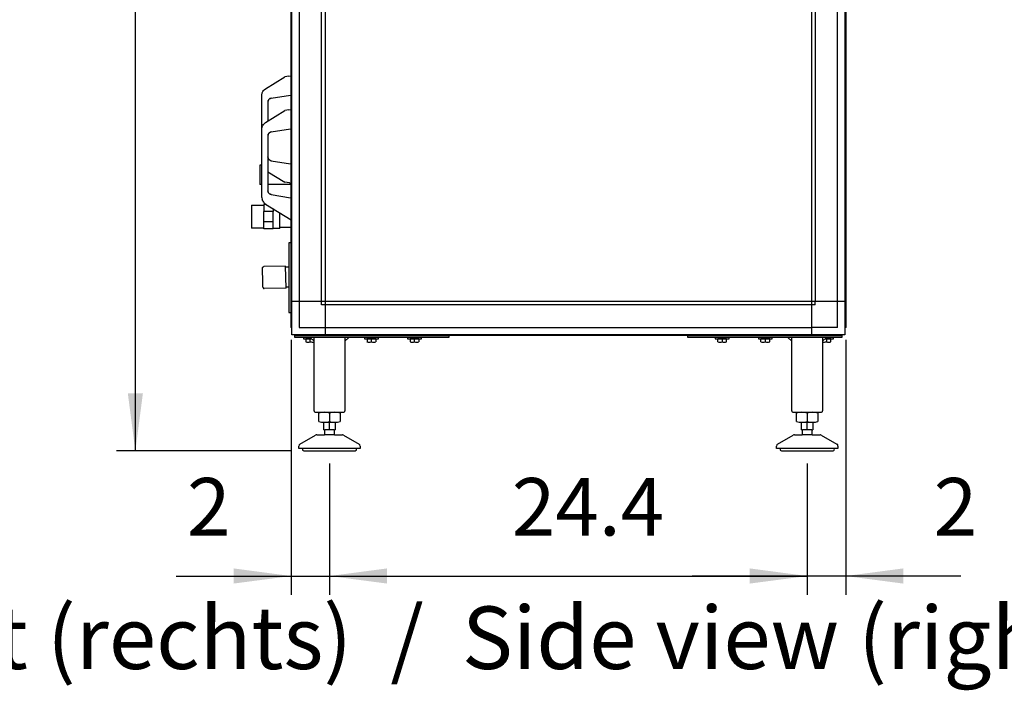
# Model space of a CAD drawing. Units: millimetres. Extents: x 30748 to 47796, y -28113 to -18317.
# Drawn here: x 33089 to 34369, y -21781 to -20910 of the extents above; entities that cross this region are included whole.
import ezdxf

# ---------------------------------------------------------------- set-up
doc = ezdxf.new("R2010")
doc.units = ezdxf.units.MM
doc.layers.add('1', color=7, linetype='Continuous')
doc.styles.add('CONVERTER_18', font='txt.shx', dxfattribs={"width": 0.9})
doc.styles.add('CONVERTER_19', font='ARIAL.TTF', dxfattribs={"width": 1.2})
doc.dimstyles.new('ME10_DIM_44', dxfattribs={"dimtxt": 74.75, "dimasz": 74.75, "dimexe": 24.375, "dimexo": 16.25, "dimgap": 29.25, "dimtad": 1, "dimdec": 1, "dimlfac": 0.03937, "dimdsep": 46, "dimtxsty": 'CONVERTER_18', "dimsah": 1, "dimcen": 0.09, "dimclrd": 6, "dimclre": 6, "dimclrt": 3, "dimadec": 0, "dimazin": 0, "dimtfac": 1, "dimtdec": 4, "dimtix": 1, "dimtmove": 0, "dimatfit": 3, "dimfxl": 1, "dimtolj": 1, "dimtzin": 0, "dimarcsym": 0})
doc.dimstyles.new('ME10_DIM_45', dxfattribs={"dimtxt": 74.75, "dimasz": 74.75, "dimexe": 24.375, "dimexo": 16.25, "dimgap": 29.25, "dimtad": 1, "dimdec": 1, "dimlfac": 0.03937, "dimdsep": 46, "dimtxsty": 'CONVERTER_18', "dimsah": 1, "dimcen": 0.09, "dimclrd": 6, "dimclre": 6, "dimclrt": 3, "dimadec": 0, "dimazin": 0, "dimtfac": 1, "dimtdec": 4, "dimtix": 1, "dimtmove": 0, "dimatfit": 3, "dimfxl": 1, "dimtolj": 1, "dimtzin": 0, "dimarcsym": 0})
doc.dimstyles.new('ME10_DIM_46', dxfattribs={"dimtxt": 74.75, "dimasz": 74.75, "dimexe": 24.375, "dimexo": 16.25, "dimgap": 29.25, "dimtad": 1, "dimdec": 1, "dimlfac": 0.03937, "dimdsep": 46, "dimtxsty": 'CONVERTER_18', "dimsah": 1, "dimcen": 0.09, "dimclrd": 6, "dimclre": 6, "dimclrt": 3, "dimadec": 0, "dimazin": 0, "dimtfac": 1, "dimtdec": 4, "dimtix": 1, "dimtmove": 0, "dimatfit": 3, "dimfxl": 1, "dimtolj": 1, "dimtzin": 0, "dimarcsym": 0})
doc.dimstyles.new('ME10_DIM_48', dxfattribs={"dimtxt": 74.75, "dimasz": 74.75, "dimexe": 24.375, "dimexo": 16.25, "dimgap": 29.25, "dimtad": 1, "dimdec": 1, "dimlfac": 0.03937, "dimdsep": 46, "dimtxsty": 'CONVERTER_18', "dimsah": 1, "dimcen": 0.09, "dimclrd": 6, "dimclre": 6, "dimclrt": 3, "dimadec": 0, "dimazin": 0, "dimtfac": 1, "dimtdec": 4, "dimtix": 1, "dimtmove": 0, "dimatfit": 3, "dimfxl": 1, "dimtolj": 1, "dimtzin": 0, "dimarcsym": 0})

# ---------------------------------------------------------------- blocks, each defined once
blk = doc.blocks.new('*D39')
at = {"layer": '1', "color": 6, "linetype": 'Continuous'}
for p, q in [((33441.4, -21325.8), (33441.4, -21657)), ((33491.5, -21486.3), (33491.5, -21657)), ((33291.9, -21632.7), (33441.4, -21632.7)), ((33441.4, -21632.7), (33491.5, -21632.7)), ((33491.5, -21632.7), (33641, -21632.7))]:
    blk.add_line(p, q, dxfattribs=at)
at = {"layer": '1', "color": 6}
for points in [[(33366.7, -21642.5), (33366.7, -21622.8), (33441.4, -21632.7)], [(33566.2, -21622.8), (33566.2, -21642.5), (33491.5, -21632.7)]]:
    blk.add_solid(points, dxfattribs=at)
at = {"layer": '1', "color": 3, "insert": (33306.1, -21603.4), "char_height": 74.8, "attachment_point": 7, "rotation": 0.0001, "line_spacing_factor": 0.454545, "style": 'CONVERTER_18'}
blk.add_mtext('2', dxfattribs=at)
blk = doc.blocks.new('*D40')
at = {"layer": '1', "color": 6, "linetype": 'Continuous'}
for p, q in [((34162.4, -21325.8), (34162.4, -21657)), ((34112.5, -21486.3), (34112.5, -21657)), ((34112.5, -21632.7), (33963, -21632.7)), ((34162.4, -21632.7), (34112.5, -21632.7)), ((34312.3, -21632.7), (34162.4, -21632.7))]:
    blk.add_line(p, q, dxfattribs=at)
at = {"layer": '1', "color": 6}
for points in [[(34037.7, -21642.5), (34037.7, -21622.8), (34112.5, -21632.7)], [(34237.2, -21622.8), (34237.2, -21642.5), (34162.4, -21632.7)]]:
    blk.add_solid(points, dxfattribs=at)
at = {"layer": '1', "color": 3, "insert": (34276.8, -21603.4), "char_height": 74.8, "attachment_point": 7, "rotation": 0.0001, "line_spacing_factor": 0.454545, "style": 'CONVERTER_18'}
blk.add_mtext('2', dxfattribs=at)
blk = doc.blocks.new('*D41')
at = {"layer": '1', "color": 6, "linetype": 'Continuous'}
for p, q in [((33491.5, -21486.3), (33491.5, -21657)), ((34112.5, -21486.3), (34112.5, -21657)), ((33491.5, -21632.7), (34112.5, -21632.7))]:
    blk.add_line(p, q, dxfattribs=at)
at = {"layer": '1', "color": 6}
for points in [[(33566.2, -21622.8), (33566.2, -21642.5), (33491.5, -21632.7)], [(34037.7, -21642.5), (34037.7, -21622.8), (34112.5, -21632.7)]]:
    blk.add_solid(points, dxfattribs=at)
at = {"layer": '1', "color": 3, "insert": (33728.4, -21603.4), "char_height": 74.75, "attachment_point": 7, "rotation": 0.0001, "line_spacing_factor": 0.454545, "style": 'CONVERTER_18'}
blk.add_mtext('24.4', dxfattribs=at)
blk = doc.blocks.new('*D43')
at = {"layer": '1', "color": 6, "linetype": 'Continuous'}
for p, q in [((33456.8, -20024.7), (33214.6, -20024.7)), ((33239, -21470.1), (33239, -20024.7)), ((33441.7, -21470.1), (33214.6, -21470.1))]:
    blk.add_line(p, q, dxfattribs=at)
at = {"layer": '1', "color": 6}
for points in [[(33248.8, -20099.4), (33229.2, -20099.4), (33239, -20024.7)], [(33229.2, -21395.3), (33248.8, -21395.3), (33239, -21470.1)]]:
    blk.add_solid(points, dxfattribs=at)
at = {"layer": '1', "color": 3, "insert": (33209.4, -20819.9), "char_height": 74.75, "attachment_point": 7, "rotation": 90, "line_spacing_factor": 0.454545, "style": 'CONVERTER_18'}
blk.add_mtext('56.9', dxfattribs=at)

msp = doc.modelspace()

# ---------------------------------------------------------------- linework, layer by layer
at = {"color": 6, "linetype": 'Continuous'}
for p, q in [((33408.16, -20999.23), (33433.42, -20983.62)), ((33438.34, -20982.82), (33433.42, -20983.62)), ((33438.34, -20982.82), (33440.82, -20982.42)), ((33403.91, -21004.72), (33404.18, -21003.91)), ((33403.91, -21004.72), (33404.18, -21003.91)), ((33404.18, -21003.91), (33404.68, -21002.86)), ((33404.68, -21002.86), (33405.58, -21001.65)), ((33405.58, -21001.65), (33406.19, -21000.83)), ((33406.19, -21000.83), (33406.34, -21000.67)), ((33406.34, -21000.67), (33408.16, -20999.23)), ((33403.42, -21007.74), (33403.46, -21007.38)), ((33403.42, -21098.41), (33403.42, -21007.74)), ((33403.46, -21007.38), (33403.74, -21005.22)), ((33403.74, -21005.22), (33403.91, -21004.72)), ((33411.59, -21015.11), (33411.42, -21016.42)), ((33411.42, -21016.42), (33411.42, -21041.22)), ((33411.59, -21015.11), (33411.8, -21014.51)), ((33411.72, -21014.69), (33411.59, -21015.11)), ((33411.72, -21014.69), (33411.59, -21015.11)), ((33411.8, -21014.51), (33411.72, -21014.69)), ((33411.8, -21014.51), (33411.72, -21014.69)), ((33412.1, -21013.9), (33411.8, -21014.51)), ((33412.1, -21013.9), (33411.8, -21014.51)), ((33412.29, -21013.63), (33412.1, -21013.9)), ((33412.29, -21013.63), (33412.1, -21013.9)), ((33412.61, -21013.18), (33412.29, -21013.63)), ((33412.88, -21012.89), (33412.61, -21013.18)), ((33413.24, -21012.56), (33412.88, -21012.89)), ((33413.4, -21012.45), (33413.24, -21012.56)), ((33414.36, -21011.87), (33413.4, -21012.45)), ((33413.96, -21012.06), (33413.4, -21012.45)), ((33413.57, -21012.35), (33414.36, -21011.87)), ((33414.36, -21011.87), (33413.96, -21012.06)), ((33414.36, -21011.87), (33414.5, -21011.8)), ((33414.5, -21011.8), (33414.36, -21011.87)), ((33414.5, -21011.8), (33414.36, -21011.87)), ((33414.5, -21011.8), (33415.62, -21011.49)), ((33415.62, -21011.49), (33414.5, -21011.8)), ((33415.62, -21011.49), (33414.5, -21011.8)), ((33415.62, -21011.49), (33440.82, -21007.42)), ((33408.16, -21043.23), (33433.42, -21027.62)), ((33438.34, -21026.82), (33433.42, -21027.62)), ((33438.34, -21026.82), (33440.82, -21026.42)), ((33403.42, -21051.74), (33403.46, -21051.38)), ((33403.46, -21051.38), (33403.74, -21049.22)), ((33403.74, -21049.22), (33403.91, -21048.72)), ((33403.91, -21048.72), (33404.18, -21047.91)), ((33403.91, -21048.72), (33404.18, -21047.91)), ((33404.18, -21047.91), (33404.68, -21046.86)), ((33404.68, -21046.86), (33405.58, -21045.65)), ((33405.58, -21045.65), (33406.19, -21044.83)), ((33406.19, -21044.83), (33406.34, -21044.67)), ((33406.34, -21044.67), (33408.16, -21043.23)), ((33414.36, -21055.87), (33413.4, -21056.45)), ((33413.57, -21056.35), (33414.36, -21055.87)), ((33414.36, -21055.87), (33413.96, -21056.06)), ((33414.5, -21055.8), (33414.36, -21055.87)), ((33414.5, -21055.8), (33414.36, -21055.87)), ((33414.36, -21055.87), (33414.5, -21055.8)), ((33415.62, -21055.49), (33414.5, -21055.8)), ((33415.62, -21055.49), (33414.5, -21055.8)), ((33414.5, -21055.8), (33415.62, -21055.49)), ((33415.62, -21055.49), (33440.82, -21051.42)), ((33411.59, -21059.11), (33411.42, -21060.42)), ((33411.42, -21060.42), (33411.42, -21131.91)), ((33411.59, -21059.11), (33411.8, -21058.51)), ((33411.72, -21058.69), (33411.59, -21059.11)), ((33411.72, -21058.69), (33411.59, -21059.11)), ((33411.8, -21058.51), (33411.72, -21058.69)), ((33411.8, -21058.51), (33411.72, -21058.69)), ((33412.1, -21057.9), (33411.8, -21058.51)), ((33412.1, -21057.9), (33411.8, -21058.51)), ((33412.29, -21057.63), (33412.1, -21057.9)), ((33412.29, -21057.63), (33412.1, -21057.9)), ((33412.61, -21057.18), (33412.29, -21057.63)), ((33412.88, -21056.89), (33412.61, -21057.18)), ((33413.24, -21056.56), (33412.88, -21056.89)), ((33413.4, -21056.45), (33413.24, -21056.56)), ((33413.96, -21056.06), (33413.4, -21056.45)), ((33411.59, -21089.21), (33411.42, -21087.91)), ((33411.8, -21089.82), (33411.59, -21089.21)), ((33411.59, -21089.21), (33411.72, -21089.63)), ((33411.72, -21089.63), (33411.59, -21089.21)), ((33411.72, -21089.63), (33411.8, -21089.82)), ((33411.8, -21089.82), (33411.72, -21089.63)), ((33411.8, -21089.82), (33412.1, -21090.43)), ((33412.1, -21090.43), (33411.8, -21089.82)), ((33412.1, -21090.43), (33412.29, -21090.7)), ((33412.29, -21090.7), (33412.1, -21090.43)), ((33412.61, -21091.15), (33412.29, -21090.7)), ((33412.88, -21091.44), (33412.61, -21091.15)), ((33413.24, -21091.76), (33412.88, -21091.44)), ((33413.4, -21091.88), (33413.24, -21091.76)), ((33413.55, -21091.98), (33413.4, -21091.88)), ((33413.55, -21091.98), (33413.4, -21091.88)), ((33413.96, -21092.26), (33413.55, -21091.98)), ((33413.96, -21092.26), (33413.55, -21091.98)), ((33414.36, -21092.46), (33413.96, -21092.26)), ((33414.36, -21092.46), (33413.96, -21092.26)), ((33414.36, -21092.46), (33414.5, -21092.52)), ((33414.5, -21092.52), (33414.36, -21092.46)), ((33414.5, -21092.52), (33414.36, -21092.46)), ((33414.5, -21092.52), (33415.62, -21092.84)), ((33415.62, -21092.84), (33414.5, -21092.52)), ((33415.62, -21092.84), (33414.5, -21092.52)), ((33415.62, -21092.84), (33440.82, -21096.91)), ((33400.92, -21098.41), (33400.92, -21123.91)), ((33403.42, -21098.41), (33400.92, -21098.41)), ((33403.42, -21140.59), (33403.42, -21098.41)), ((33411.42, -21107.11), (33433.42, -21120.71)), ((33403.42, -21123.91), (33400.92, -21123.91)), ((33440.42, -21123.91), (33411.42, -21123.91)), ((33411.59, -21133.21), (33411.42, -21131.91)), ((33439.56, -21121.7), (33433.42, -21120.71)), ((33439.56, -21121.7), (33440.82, -21121.91)), ((33403.42, -21140.59), (33403.74, -21143.11)), ((33403.74, -21143.11), (33403.91, -21143.61)), ((33403.91, -21143.61), (33404.18, -21144.42)), ((33404.18, -21144.42), (33403.91, -21143.61)), ((33404.18, -21144.42), (33404.68, -21145.46)), ((33404.68, -21145.46), (33405.58, -21146.67)), ((33411.72, -21133.63), (33411.59, -21133.21)), ((33411.59, -21133.21), (33411.72, -21133.63)), ((33411.8, -21133.82), (33411.59, -21133.21)), ((33411.8, -21133.82), (33411.72, -21133.63)), ((33411.72, -21133.63), (33411.8, -21133.82)), ((33412.1, -21134.43), (33411.8, -21133.82)), ((33411.8, -21133.82), (33412.1, -21134.43)), ((33412.29, -21134.7), (33412.1, -21134.43)), ((33412.1, -21134.43), (33412.29, -21134.7)), ((33412.61, -21135.15), (33412.29, -21134.7)), ((33412.88, -21135.44), (33412.61, -21135.15)), ((33413.24, -21135.76), (33412.88, -21135.44)), ((33413.4, -21135.88), (33413.24, -21135.76)), ((33413.55, -21135.98), (33413.4, -21135.88)), ((33413.55, -21135.98), (33413.4, -21135.88)), ((33413.96, -21136.26), (33413.55, -21135.98)), ((33413.96, -21136.26), (33413.55, -21135.98)), ((33413.55, -21135.98), (33414.36, -21136.46)), ((33414.36, -21136.46), (33413.96, -21136.26)), ((33414.36, -21136.46), (33413.96, -21136.26)), ((33414.5, -21136.52), (33414.36, -21136.46)), ((33414.5, -21136.52), (33414.36, -21136.46)), ((33414.36, -21136.46), (33414.5, -21136.52)), ((33415.62, -21136.84), (33414.5, -21136.52)), ((33415.62, -21136.84), (33414.5, -21136.52)), ((33414.5, -21136.52), (33415.62, -21136.84)), ((33415.62, -21136.84), (33440.82, -21140.91)), ((33389.94, -21150.91), (33390.44, -21150.41)), ((33389.94, -21150.91), (33389.94, -21180.2)), ((33390.44, -21150.41), (33405.94, -21150.41)), ((33405.58, -21146.67), (33406.19, -21147.5)), ((33405.94, -21149.55), (33405.94, -21158.93)), ((33408.9, -21149.55), (33405.94, -21149.55)), ((33406.19, -21147.5), (33406.34, -21147.66)), ((33406.34, -21147.66), (33408.16, -21149.09)), ((33408.16, -21149.09), (33441.4, -21169.65)), ((33417.94, -21155.14), (33417.94, -21158.93)), ((33417.94, -21158.93), (33405.94, -21158.93)), ((33405.94, -21172.18), (33405.94, -21158.93)), ((33417.94, -21172.18), (33417.94, -21158.93)), ((33426.94, -21167.05), (33426.94, -21160.71)), ((33426.94, -21180.55), (33426.94, -21167.05)), ((33390.44, -21180.7), (33389.94, -21180.2)), ((33390.44, -21180.24), (33390.44, -21180.7)), ((33405.94, -21180.7), (33390.44, -21180.7)), ((33417.94, -21172.18), (33405.94, -21172.18)), ((33405.94, -21181.55), (33405.94, -21172.18)), ((33417.94, -21181.55), (33405.94, -21181.55)), ((33417.94, -21181.55), (33417.94, -21172.18)), ((33426.44, -21181.05), (33417.94, -21181.05)), ((33426.44, -21181.05), (33426.94, -21180.55)), ((33441.4, -21179.55), (33426.94, -21179.55)), ((33404.37, -21232.15), (33404.4, -21231.81)), ((33404.78, -21251.7), (33404.37, -21232.15)), ((33404.4, -21231.81), (33404.56, -21231.36)), ((33404.56, -21231.36), (33404.85, -21230.99)), ((33404.85, -21230.99), (33405.24, -21230.71)), ((33405.24, -21230.71), (33405.69, -21230.56)), ((33405.69, -21230.56), (33405.93, -21230.52)), ((33434.33, -21229.92), (33405.93, -21230.52)), ((33434.62, -21244.17), (33434.33, -21229.92)), ((33434.37, -21230.98), (33434.35, -21230.24)), ((33434.35, -21230.98), (33438.4, -21230.89)), ((33434.92, -21258.41), (33434.62, -21244.17)), ((33404.89, -21257.38), (33404.78, -21251.7)), ((33404.89, -21257.38), (33404.94, -21257.78)), ((33404.94, -21257.78), (33405.05, -21258.02)), ((33405.05, -21258.02), (33405.13, -21258.22)), ((33405.13, -21258.22), (33405.33, -21258.46)), ((33405.33, -21258.46), (33405.43, -21258.58)), ((33405.43, -21258.58), (33405.72, -21258.77)), ((33405.72, -21258.77), (33405.83, -21258.84)), ((33405.83, -21258.84), (33406.17, -21258.94)), ((33406.17, -21258.94), (33406.29, -21258.97)), ((33406.29, -21258.97), (33406.47, -21258.98)), ((33434.92, -21258.41), (33406.47, -21258.98)), ((33438.4, -21257.3), (33434.9, -21257.37))]:
    msp.add_line(p, q, dxfattribs=at)
at = {"layer": '1', "color": 6, "linetype": 'Continuous'}
for p, q in [((33485.65, -20221.05), (33485.65, -21319.05)), ((34118.15, -20221.05), (34118.15, -21275.8)), ((33442.4, -21310.17), (33442.4, -20229.94)), ((33452, -20264.3), (33452, -21275.8)), ((33481.15, -21275.8), (33481.15, -20264.3)), ((34122.65, -20264.3), (34122.65, -21275.8)), ((34151.8, -21275.8), (34151.8, -20424.93)), ((34161.4, -20424.93), (34161.4, -21310.17)), ((33441.4, -21199.52), (33438.4, -21199.52)), ((33438.4, -21199.52), (33438.4, -21290.28)), ((34118.15, -21275.8), (33442.4, -21275.8)), ((33452, -21275.8), (33452, -21309.45)), ((33481.15, -21280.3), (33481.15, -21275.8)), ((33485.65, -21280.3), (33481.15, -21280.3)), ((34118.15, -21280.3), (33485.65, -21280.3)), ((34118.15, -21275.8), (34118.15, -21319.05)), ((34161.4, -21275.8), (34118.15, -21275.8)), ((34122.65, -21280.3), (34118.15, -21280.3)), ((34122.65, -21280.3), (34122.65, -21275.8)), ((34151.8, -21309.45), (34151.8, -21275.8)), ((33438.4, -21290.28), (33441.4, -21290.28)), ((33452, -21309.45), (33485.65, -21309.45)), ((33485.65, -21309.45), (34118.15, -21309.45)), ((34151.8, -21309.45), (34118.15, -21309.45)), ((33446.4, -21320.05), (33646.4, -21320.05)), ((33446.4, -21322.55), (33446.4, -21320.05)), ((33646.4, -21322.55), (33446.4, -21322.55)), ((34152.52, -21319.05), (33451.28, -21319.05)), ((33457.4, -21322.55), (33457.4, -21324.15)), ((33457.4, -21324.15), (33468, -21324.15)), ((33459.9, -21320.05), (33459.9, -21320.05)), ((33460.63, -21324.43), (33460.63, -21328.28)), ((33471.4, -21327.55), (33466.4, -21322.55)), ((33466.4, -21328.28), (33466.4, -21324.43)), ((33472.9, -21320.05), (33472.9, -21320.05)), ((33516.4, -21322.55), (33511.4, -21327.55)), ((33536.9, -21322.55), (33536.9, -21324.15)), ((33536.9, -21324.15), (33554.9, -21324.15)), ((33539.4, -21320.05), (33539.4, -21320.05)), ((33540.13, -21324.43), (33540.13, -21328.28)), ((33545.9, -21328.28), (33545.9, -21324.43)), ((33551.67, -21324.43), (33551.67, -21328.28)), ((33552.4, -21320.05), (33552.4, -21320.05)), ((33554.9, -21324.15), (33554.9, -21322.55)), ((33592.9, -21322.55), (33592.9, -21324.15)), ((33592.9, -21324.15), (33610.9, -21324.15)), ((33595.4, -21320.05), (33595.4, -21320.05)), ((33596.13, -21324.43), (33596.13, -21328.28)), ((33601.9, -21328.28), (33601.9, -21324.43)), ((33607.67, -21324.43), (33607.67, -21328.28)), ((33608.4, -21320.05), (33608.4, -21320.05)), ((33610.9, -21324.15), (33610.9, -21322.55)), ((33646.4, -21320.05), (33646.4, -21322.55)), ((33957.4, -21322.55), (33957.4, -21320.05)), ((33957.4, -21320.05), (34157.4, -21320.05)), ((34157.4, -21322.55), (33957.4, -21322.55)), ((33992.9, -21322.55), (33992.9, -21324.15)), ((33992.9, -21324.15), (34010.9, -21324.15)), ((33995.4, -21320.05), (33995.4, -21320.05)), ((33996.13, -21328.28), (33996.13, -21324.43)), ((34001.9, -21324.43), (34001.9, -21328.28)), ((34007.67, -21328.28), (34007.67, -21324.43)), ((34008.4, -21320.05), (34008.4, -21320.05)), ((34010.9, -21324.15), (34010.9, -21322.55)), ((34048.9, -21322.55), (34048.9, -21324.15)), ((34048.9, -21324.15), (34066.9, -21324.15)), ((34051.4, -21320.05), (34051.4, -21320.05)), ((34052.13, -21328.28), (34052.13, -21324.43)), ((34057.9, -21324.43), (34057.9, -21328.28)), ((34063.67, -21328.28), (34063.67, -21324.43)), ((34064.4, -21320.05), (34064.4, -21320.05)), ((34066.9, -21324.15), (34066.9, -21322.55)), ((34092.4, -21327.55), (34087.4, -21322.55)), ((34130.9, -21320.05), (34130.9, -21320.05)), ((34137.4, -21322.55), (34132.4, -21327.55)), ((34135.8, -21324.15), (34146.4, -21324.15)), ((34137.4, -21324.43), (34137.4, -21328.28)), ((34143.17, -21328.28), (34143.17, -21324.43)), ((34143.9, -21320.05), (34143.9, -21320.05)), ((34146.4, -21324.15), (34146.4, -21322.55)), ((34157.4, -21320.05), (34157.4, -21322.55)), ((33491.4, -21420.92), (33491.4, -21431.78)), ((34112.4, -21420.92), (34112.4, -21431.78)), ((33483.9, -21432.85), (33498.91, -21432.85)), ((33491.4, -21442.85), (33491.4, -21432.85)), ((34104.9, -21432.85), (34119.91, -21432.85)), ((34112.4, -21442.85), (34112.4, -21432.85)), ((33497.9, -21449.06), (33484.91, -21449.06)), ((33497.4, -21442.85), (33485.4, -21442.85)), ((34118.9, -21449.06), (34105.91, -21449.06)), ((34118.4, -21442.85), (34106.4, -21442.85)), ((33526.4, -21467.06), (33456.41, -21467.06)), ((34147.4, -21467.06), (34077.41, -21467.06))]:
    msp.add_line(p, q, dxfattribs=at)
at = {"layer": '1', "color": 3, "linetype": 'Continuous'}
for p, q in [((33441.4, -21309.51), (33441.4, -20230.59)), ((34162.4, -20424.93), (34162.4, -21309.51)), ((33442.4, -21310.17), (33441.4, -21309.51)), ((33442.4, -21319.05), (33442.4, -21310.17)), ((34162.4, -21309.51), (34161.4, -21310.17)), ((34161.4, -21310.17), (34161.4, -21319.05)), ((33451.28, -21319.05), (33442.4, -21319.05)), ((33451.94, -21320.05), (33451.28, -21319.05)), ((34151.86, -21320.05), (33451.94, -21320.05)), ((34152.52, -21319.05), (34151.86, -21320.05)), ((34161.4, -21319.05), (34152.52, -21319.05))]:
    msp.add_line(p, q, dxfattribs=at)
at = {"layer": '1', "color": 2, "linetype": 'Continuous'}
for p, q in [((33471.4, -21417.86), (33471.4, -21322.55)), ((33511.4, -21322.55), (33511.4, -21417.86)), ((34092.4, -21417.86), (34092.4, -21322.55)), ((34132.4, -21322.55), (34132.4, -21417.86)), ((33473.55, -21419.86), (33509.4, -21419.86)), ((33477.54, -21431.78), (33477.54, -21420.92)), ((33505.26, -21420.92), (33505.26, -21431.78)), ((34094.55, -21419.86), (34130.4, -21419.86)), ((34098.54, -21431.78), (34098.54, -21420.92)), ((34126.26, -21420.92), (34126.26, -21431.78)), ((33483.9, -21442.85), (33483.9, -21432.85)), ((33498.91, -21432.85), (33498.91, -21442.85)), ((34104.9, -21442.85), (34104.9, -21432.85)), ((34119.91, -21432.85), (34119.91, -21442.85)), ((33452.9, -21461.19), (33473.2, -21449.46)), ((33474.71, -21449.06), (33484.91, -21449.06)), ((33483.9, -21442.85), (33485.4, -21442.85)), ((33485.4, -21448.31), (33484.91, -21449.06)), ((33485.4, -21448.31), (33485.4, -21442.85)), ((33497.4, -21442.85), (33498.91, -21442.85)), ((33497.4, -21442.85), (33497.4, -21448.31)), ((33497.9, -21449.06), (33497.4, -21448.31)), ((33497.9, -21449.06), (33508.1, -21449.06)), ((33509.6, -21449.46), (33529.9, -21461.19)), ((34073.9, -21461.19), (34094.2, -21449.46)), ((34095.71, -21449.06), (34105.91, -21449.06)), ((34104.9, -21442.85), (34106.4, -21442.85)), ((34106.4, -21448.31), (34105.91, -21449.06)), ((34106.4, -21448.31), (34106.4, -21442.85)), ((34118.4, -21442.85), (34119.91, -21442.85)), ((34118.4, -21442.85), (34118.4, -21448.31)), ((34118.9, -21449.06), (34118.4, -21448.31)), ((34118.9, -21449.06), (34129.1, -21449.06)), ((34130.6, -21449.46), (34150.9, -21461.19)), ((33451.4, -21467.06), (33451.4, -21463.79)), ((33531.4, -21463.79), (33531.4, -21467.06)), ((34072.4, -21467.06), (34072.4, -21463.79)), ((34152.4, -21463.79), (34152.4, -21467.06)), ((33456.41, -21467.06), (33451.4, -21467.06)), ((33457.91, -21470.07), (33491.46, -21470.06)), ((33491.46, -21470.06), (33525.01, -21470.05)), ((33531.4, -21467.06), (33526.4, -21467.06)), ((34077.41, -21467.06), (34072.4, -21467.06)), ((34078.91, -21470.07), (34112.46, -21470.06)), ((34112.46, -21470.06), (34146.01, -21470.05)), ((34152.4, -21467.06), (34147.4, -21467.06))]:
    msp.add_line(p, q, dxfattribs=at)
at = {"layer": '1', "color": 6, "linetype": 'Continuous'}
for centre, radius, start, end in [((33463.51, -21339.15), 15, 90.01863, 101.08852), ((33463.51, -21339.15), 15, 78.9037, 90.01863), ((33469.29, -21339.15), 15, 94.72596, 101.09629), ((33543.01, -21339.15), 15, 90.01863, 101.08852), ((33543.01, -21339.15), 15, 78.9037, 90.01863), ((33548.79, -21339.15), 15, 89.16939, 101.09629), ((33548.79, -21339.15), 15, 78.91149, 89.16939), ((33599.01, -21339.15), 15, 90.01863, 101.08852), ((33599.01, -21339.15), 15, 78.9037, 90.01863), ((33604.79, -21339.15), 15, 89.16939, 101.09629), ((33604.79, -21339.15), 15, 78.91149, 89.16939), ((33999.01, -21339.15), 15, 90.83061, 101.08851), ((33999.01, -21339.15), 15, 78.90371, 90.83061), ((34004.79, -21339.15), 15, 89.98137, 101.0963), ((34004.79, -21339.15), 15, 78.91148, 89.98137), ((34055.01, -21339.15), 15, 90.83061, 101.08851), ((34055.01, -21339.15), 15, 78.90371, 90.83061), ((34060.79, -21339.15), 15, 89.98137, 101.0963), ((34060.79, -21339.15), 15, 78.91148, 89.98137), ((34134.51, -21339.15), 15, 78.90371, 85.27404), ((34140.29, -21339.15), 15, 89.98137, 101.0963), ((34140.29, -21339.15), 15, 78.91148, 89.98137), ((33463.51, -21313.57), 14.99, 258.90759, 281.10004), ((33469.29, -21313.56), 15, 258.90378, 278.09865), ((33543.01, -21313.57), 14.99, 258.90759, 281.10004), ((33548.79, -21313.56), 15, 258.90378, 281.08858), ((33599.01, -21313.57), 14.99, 258.90759, 281.10004), ((33604.79, -21313.56), 15, 258.90378, 281.08858), ((33999.01, -21313.56), 15, 258.91142, 281.09622), ((34004.79, -21313.57), 14.99, 258.89996, 281.09241), ((34055.01, -21313.56), 15, 258.91142, 281.09622), ((34060.79, -21313.57), 14.99, 258.89996, 281.09241), ((34134.51, -21313.56), 15, 261.90135, 281.09622), ((34140.29, -21313.57), 14.99, 258.89996, 281.09241), ((33484.47, -21442.94), 23.09, 72.53686, 89.99997), ((33498.33, -21442.94), 23.09, 90.00003, 107.46314), ((34105.47, -21442.94), 23.09, 72.53686, 89.99997), ((34119.33, -21442.94), 23.09, 90.00003, 107.46314), ((33484.47, -21410.32), 22.55, 269.27973, 287.8966), ((33498.33, -21410.32), 22.55, 252.1034, 270.72027), ((34105.47, -21410.32), 22.55, 269.27973, 287.8966), ((34119.33, -21410.32), 22.55, 252.1034, 270.72027)]:
    msp.add_arc(centre, radius, start, end, dxfattribs=at)
at = {"layer": '1', "color": 2, "linetype": 'Continuous'}
for centre, radius, start, end in [((33473.41, -21417.85), 2.01, 180.09807, 274.09833), ((33484.47, -21442.94), 23.09, 89.99997, 107.46314), ((33498.33, -21442.94), 23.09, 72.53686, 90.00003), ((33509.39, -21417.85), 2.01, 265.90167, 359.90193), ((34094.41, -21417.85), 2.01, 180.09807, 274.09833), ((34105.47, -21442.94), 23.09, 89.99997, 107.46314), ((34119.33, -21442.94), 23.09, 72.53686, 90.00003), ((34130.39, -21417.85), 2.01, 265.90167, 359.90193), ((33484.47, -21410.32), 22.55, 252.1034, 269.27973), ((33498.33, -21410.32), 22.55, 270.72027, 287.8966), ((34105.47, -21410.32), 22.55, 252.1034, 269.27973), ((34119.33, -21410.32), 22.55, 270.72027, 287.8966), ((33474.74, -21452.2), 3.14, 90.70145, 119.31418), ((33508.06, -21452.2), 3.14, 60.68582, 89.29855), ((34095.74, -21452.2), 3.14, 90.70145, 119.31418), ((34129.06, -21452.2), 3.14, 60.68582, 89.29855), ((33454.4, -21463.79), 3, 120.00708, 180.01319), ((33528.4, -21463.79), 3, 359.98681, 59.99292), ((34075.4, -21463.79), 3, 120.00708, 180.01319), ((34149.4, -21463.79), 3, 359.98681, 59.99292), ((33458.14, -21468.07), 2.01, 149.56775, 263.34346), ((33524.66, -21468.07), 2.01, 276.65654, 30.43225), ((34079.14, -21468.07), 2.01, 149.56775, 263.34346), ((34145.66, -21468.07), 2.01, 276.65654, 30.43225)]:
    msp.add_arc(centre, radius, start, end, dxfattribs=at)

# ---------------------------------------------------------------- texts
at = {"layer": '1', "color": 3, "insert": (34498.53, -21778.92), "char_height": 81.25, "attachment_point": 9, "line_spacing_factor": 0.90036, "style": 'CONVERTER_19'}
msp.add_mtext('Seitenansicht (rechts)  /  Side view (right)', dxfattribs=at)

# ---------------------------------------------------------------- dimensions: what is measured, and where the dimension line sits
at = {"layer": '1'}
dim = msp.add_linear_dim(base=(33239, -21470.07), p1=(33473.02, -20024.66), p2=(33457.91, -21470.07), angle=90, dimstyle='ME10_DIM_48', dxfattribs=at)
dim.commit()
dim.dimension.update_dxf_attribs({"geometry": '*D43', "text_midpoint": (33181.29, -20747.36), "text_rotation": 90})
for base, p1, p2, dimstyle, picture, middle in [((33441.4, -21632.67), (33491.46, -21470.06), (33441.4, -21309.51), 'ME10_DIM_44', '*D39', (33323.8, -21575.15)), ((34162.4, -21632.67), (34112.46, -21470.06), (34162.4, -21309.51), 'ME10_DIM_45', '*D40', (34294.54, -21575.15)), ((33491.46, -21632.67), (34112.46, -21470.06), (33491.46, -21470.06), 'ME10_DIM_46', '*D41', (33801.96, -21575.15))]:
    dim = msp.add_linear_dim(base=base, p1=p1, p2=p2, dimstyle=dimstyle, dxfattribs=at)
    dim.commit()
    dim.dimension.update_dxf_attribs({"geometry": picture, "text_midpoint": middle, "text_rotation": 0.00014})

doc.saveas('drawing.dxf')
